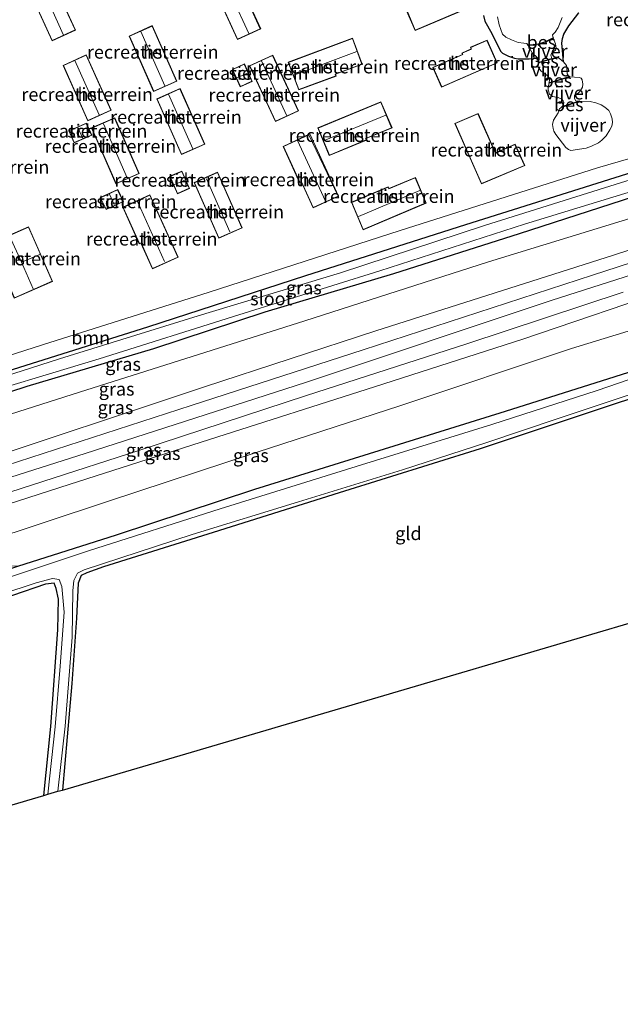
# Model space of a CAD drawing. Units: metres. Extents: x 159998 to 164885, y 471625 to 475001.
# Drawn here: x 160560 to 160673, y 474086 to 474272 of the extents above; entities that cross this region are included whole.
import ezdxf
from ezdxf.enums import TextEntityAlignment as Align

# ---------------------------------------------------------------- set-up
doc = ezdxf.new("R2010")
doc.units = ezdxf.units.M
for name, color, linetype, lineweight in [('B-ME-GR-BOOM-GV-B6', 93, 'Continuous', 18), ('B-ME-GW-KRUINLIJN-L-B1', 93, 'Continuous', 18), ('B-ME-GW-TEENLIJN-L-B1', 93, 'Continuous', 18), ('B-ME-IE-GRASLAND-GV-B6', 93, 'Continuous', 18), ('B-ME-IE-GRONDWERKLIJN-GROND_INGERICHT-GV-B6', 253, 'Continuous', 18), ('B-ME-KG-KADASTRAAL-DAKRAND-L-B1', 13, 'Continuous', 18), ('B-ME-KG-KADASTRAAL-NOKLIJN-L-B1', 13, 'Continuous', 18), ('B-ME-OG-BEBOUWING-GV-B6', 173, 'Continuous', 18), ('B-ME-OG-WATER-GV-B6', 153, 'Continuous', 18), ('B-ME-VH-VERH_SOORT-BITUMEN-GV-B6', 8, 'IE-TERREINAFSCHEIDING-NATUURLIJK-HOUTWAL', 18)]:
    doc.layers.add(name, color=color, linetype=linetype, lineweight=lineweight)
for name, color, linetype in [('B-ME-GW-INSTEEKWATERGANG-L-B1', 10, 'Continuous'), ('B-ME-KG-KADASTRAAL-OPNAMEDTMGRENS-L-B1', 10, 'Continuous'), ('B-ME-OB-BESCHOEIING-GV-B6', 10, 'Continuous')]:
    doc.layers.add(name, color=color, linetype=linetype)
doc.styles.add('NLCS-ISO', font='NLCS-ISO.TTF')
doc.linetypes.add('IE-TERREINAFSCHEIDING-NATUURLIJK-HOUTWAL', pattern='A,7,-1.5,[67,NLCS.SHX,S=0.75,R=45,X=0,Y=0],-1.5,7,-1.5,[70,NLCS.SHX,S=0.75,R=0,X=0,Y=0],-1.5', length=20)

msp = doc.modelspace()

# ---------------------------------------------------------------- linework, layer by layer
at = {"layer": 'B-ME-GR-BOOM-GV-B6'}
msp.add_polyline3d([(160701.533, 474253.857, 1.419), (160702.221, 474251.61, 1.487), (160684.851, 474246.504, 1.437), (160644.126, 474233.695, 1.433), (160613.828, 474224.087, 1.485), (160583.904, 474214.33, 1.502), (160547.968, 474203.06, 1.506), (160524.575, 474195.924, 1.511), (160523.501, 474195.24, 1.506), (160520.292, 474194.221, 1.531), (160518.859, 474194.512, 1.578), (160487.983, 474185.19, 1.539), (160460.135, 474176.386, 1.574), (160458.383, 474175.662, 1.587), (160458.397, 474176.992, 1.735), (160491.312, 474187.838, 1.474), (160524.118, 474198.21, 1.483), (160563.96, 474210.92, 1.487), (160595.525, 474220.919, 1.429), (160631.657, 474232.575, 1.342), (160669.052, 474244.423, 1.089), (160701.533, 474253.857, 1.419)], dxfattribs=at)
at = {"layer": 'B-ME-GW-INSTEEKWATERGANG-L-B1'}
for points in [[(160647.4468, 474273.2353, 1.1494), (160647.7428, 474272.1986, 1.2198), (160649.036, 474269.865, 1.232), (160650.6924, 474266.5042, 1.2112), (160651.0978, 474266.1656, 1.1872), (160652.2052, 474265.5971, 1.1804), (160653.3215, 474265.1927, 1.1619), (160654.0581, 474265.0321, 1.0799), (160656.137, 474265.075, 1.033), (160656.9389, 474265.1509, 0.9081), (160657.644, 474265.343, 0.9123)], [(160662.6419, 474264.5208, 1.3199), (160662.3063, 474268.024, 0.9698), (160662.4437, 474268.8862, 0.9048), (160662.7079, 474269.7184, 0.8237), (160663.645, 474271.299, 0.816), (160665.5264, 474273.7939, 0.8792)], [(160703.436, 474247.637, 1.691), (160680.378, 474240.417, 1.646), (160654.233, 474231.954, 1.534), (160630.439, 474224.356, 1.435), (160606.054, 474217.142, 1.427), (160584.951, 474210.151, 1.494), (160560.996, 474203.073, 1.627), (160538.302, 474195.688, 1.584), (160525.957, 474191.875, 1.606), (160524.843, 474191.869, 1.567), (160523.964, 474192.72, 1.537), (160523.463, 474194.276, 1.515), (160523.501, 474195.24, 1.506), (160524.575, 474195.924, 1.511), (160547.968, 474203.06, 1.506), (160583.904, 474214.33, 1.502), (160613.828, 474224.087, 1.485), (160644.126, 474233.695, 1.433), (160684.851, 474246.504, 1.437), (160702.221, 474251.61, 1.487)], [(160443.708, 474131.335, 0.138), (160456.414, 474136.21, 0.13), (160468.886, 474139.962, 0.13), (160490.183, 474146.49, 0.054), (160510.398, 474152.812, 0.098), (160531.565, 474159.872, 0.051), (160559.285, 474169.053, 0.019), (160577.966, 474174.974, 0.074), (160604.185, 474183.644, 0.078), (160624.859, 474190.044, 0.019), (160651.66, 474198.378, -0.052), (160682.22, 474208.023, 0.031)], [(160684.261, 474203.641, -0.12), (160672.79, 474199.894, -0.349), (160646.814, 474191.226, -0.388), (160620.109, 474182.928, -0.346), (160596.284, 474175.399, -0.254), (160575.517, 474168.911, -0.254), (160572.33, 474167.802, -0.254), (160571.285, 474167.277, -0.254), (160570.723, 474165.844, -0.254), (160570.399, 474159.217, -0.254), (160569.523, 474146.826, -0.254), (160567.716, 474126.686, -0.254)], [(160564.194, 474125.65, 0.003), (160565.499, 474138.695, 0.003), (160566.86, 474156.979, -0.045), (160566.969, 474162.819, -0.041), (160566.517, 474164.82, -0.041), (160566.182, 474165.832, -0.041), (160564.527, 474165.635, -0.041), (160545.703, 474159.19, -0.041), (160519.326, 474150.743, -0.037), (160494.136, 474142.653, -0.037), (160467.149, 474133.933, 0.07), (160445.171, 474127.472, 0.047), (160433.648, 474123.764, 0.118), (160431.535, 474122.286, 0.13), (160430.512, 474120.685, 0.126), (160430.601, 474116.288, 0.09), (160431.203, 474111.986, 0.078), (160430.586, 474103.134, 0.114), (160429.884, 474086.132, 0.121)]]:
    msp.add_polyline3d(points, dxfattribs=at)
at = {"layer": 'B-ME-GW-KRUINLIJN-L-B1'}
for points in [[(160706.079, 474238.994, 2.787), (160672.081, 474227.934, 2.875), (160627.098, 474213.568, 2.839), (160594.653, 474203.014, 2.834), (160549.046, 474187.85, 2.775), (160510.267, 474175.868, 2.799), (160469.638, 474163.735, 2.763), (160460.528, 474161.311, 2.87), (160456.669, 474161.684, 2.799), (160454.759, 474163.231, 2.692), (160453.967, 474165.566, 2.531), (160452.944, 474170.765, 2.246), (160452.2536, 474172.9096, 2.4604), (160451.2016, 474176.8409, 2.2894), (160450.4316, 474180.914, 2.1316), (160449.9301, 474184.595, 1.983), (160449.897, 474185.657, 1.872), (160450.1823, 474186.4568, 1.8047), (160450.6031, 474186.9007, 1.8157), (160450.9718, 474186.9028, 1.7822), (160451.2084, 474186.7558, 1.7647)], [(160707.487, 474234.39, 3.047), (160660.466, 474219.373, 2.919), (160613.733, 474203.839, 3.003), (160572.037, 474190.391, 3.016), (160528.521, 474176.529, 3.029), (160484.959, 474162.821, 2.954), (160478.011, 474161.013, 2.955), (160466.553, 474158.091, 2.879), (160448.63, 474153.366, 2.959), (160412.95, 474145.649, 3.003), (160373.992, 474137.246, 2.998), (160372.154, 474136.843, 2.996)], [(160708.815, 474230.047, 2.813), (160684.275, 474222.004, 2.784), (160654.902, 474212.035, 2.59), (160626.796, 474202.982, 2.585), (160595.606, 474193.041, 2.692), (160569.021, 474184.485, 2.747), (160540.143, 474175.205, 2.532), (160512.091, 474166.312, 2.683), (160485.995, 474158.567, 2.757), (160468.029, 474153.476, 2.688), (160463.942, 474152.107, 2.688), (160462.814, 474150.756, 2.683)]]:
    msp.add_polyline3d(points, dxfattribs=at)
at = {"layer": 'B-ME-GW-TEENLIJN-L-B1'}
for points in [[(160453.811, 474173.734, 1.949), (160454.604, 474171.399, 1.949), (160455.525, 474169.239, 1.914), (160456.776, 474167.63, 1.878), (160459.381, 474166.924, 1.896), (160462.672, 474167.237, 1.902), (160484.369, 474174.035, 1.813), (160527.503, 474188.174, 1.85), (160570.98, 474201.95, 1.813), (160613.627, 474215.498, 1.818), (160648.43, 474226.639, 1.768), (160704.597, 474243.839, 2.1)], [(160494.308, 474156.324, 1.279), (160506.337, 474159.699, 0.847), (160522.393, 474164.18, 0.682), (160552.369, 474173.407, 0.53), (160576.26, 474181.292, 0.65), (160604.609, 474190.608, 0.697), (160631.638, 474199.423, 0.72), (160664.123, 474210.222, 0.76), (160696.521, 474220.173, 0.711), (160710.58, 474224.278, 0.696)]]:
    msp.add_polyline3d(points, dxfattribs=at)
at = {"layer": 'B-ME-IE-GRASLAND-GV-B6'}
for points in [[(160650.108, 474273.0141, 0.6659), (160650.4115, 474271.5123, 0.6565), (160651.0855, 474269.7489, 0.657), (160651.6776, 474269.1885, 0.6411), (160652.7624, 474268.6473, 0.6338), (160654.024, 474268.1718, 0.63), (160655.1078, 474268.0153, 0.6238), (160655.6613, 474267.9809, 0.7721), (160655.8345, 474267.6801, 0.688), (160655.8498, 474267.6306, 0.8575), (160656.6581, 474266.17, 0.8843), (160657.644, 474265.343, 0.9123), (160656.9389, 474265.1509, 0.9081), (160656.137, 474265.075, 1.033), (160654.0581, 474265.0321, 1.0799), (160653.3215, 474265.1927, 1.1619), (160652.2052, 474265.5971, 1.1804), (160651.0978, 474266.1656, 1.1872), (160650.6924, 474266.5042, 1.2112), (160649.036, 474269.865, 1.232), (160647.7428, 474272.1986, 1.2198), (160647.4468, 474273.2353, 1.1494)], [(160665.5264, 474273.7939, 0.8792), (160663.645, 474271.299, 0.816), (160662.7079, 474269.7184, 0.8237), (160662.4437, 474268.8862, 0.9048), (160662.3063, 474268.024, 0.9698), (160662.6419, 474264.5208, 1.3199), (160661.6163, 474265.3459, 1.1848), (160660.8553, 474265.1753, 1.0886), (160660.4503, 474265.0754, 1.2259), (160660.433, 474265.124, 0.895), (160660.2479, 474265.7856, 0.9297), (160660.3744, 474266.101, 0.9218), (160660.6458, 474266.4198, 0.908), (160661.111, 474266.719, 0.8831), (160661.2529, 474267.1255, 0.8659), (160661.134, 474267.8935, 0.9334), (160660.6782, 474268.9888, 0.7893), (160660.6638, 474269.0368, 0.632), (160660.5173, 474269.5949, 0.6246), (160661.0279, 474270.1287, 0.626), (160661.63, 474271.016, 0.6272), (160662.373, 474272.868, 0.635)], [(160680.378, 474240.417, 1.646), (160654.233, 474231.954, 1.534), (160630.439, 474224.356, 1.435), (160606.054, 474217.142, 1.427), (160584.951, 474210.151, 1.494), (160560.996, 474203.073, 1.627), (160538.302, 474195.688, 1.584), (160525.957, 474191.875, 1.606), (160524.843, 474191.869, 1.567), (160523.964, 474192.72, 1.537), (160523.463, 474194.276, 1.515), (160523.501, 474195.24, 1.506), (160524.575, 474195.924, 1.511), (160547.968, 474203.06, 1.506), (160583.904, 474214.33, 1.502), (160613.828, 474224.087, 1.485), (160644.126, 474233.695, 1.433), (160684.851, 474246.504, 1.437)], [(160704.597, 474243.839, 2.1), (160648.43, 474226.639, 1.768), (160613.627, 474215.498, 1.818), (160570.98, 474201.95, 1.813), (160527.503, 474188.174, 1.85), (160484.369, 474174.035, 1.813), (160462.672, 474167.237, 1.902), (160459.381, 474166.924, 1.896), (160456.776, 474167.63, 1.878), (160455.525, 474169.239, 1.914), (160454.604, 474171.399, 1.949), (160453.811, 474173.734, 1.949), (160458.397, 474176.992, 1.735)], [(160527.503, 474188.174, 1.85), (160570.98, 474201.95, 1.813), (160613.627, 474215.498, 1.818), (160648.43, 474226.639, 1.768), (160704.597, 474243.839, 2.1)], [(160673.626, 474241.652, 0.61), (160647.641, 474233.503, 0.61), (160620.38, 474224.563, 0.61), (160593.423, 474216.454, 0.61), (160567.193, 474208.267, 0.61), (160539.21, 474199.313, 0.61), (160525.239, 474194.957, 0.61), (160524.713, 474194.415, 0.61), (160524.857, 474193.808, 0.61), (160525.501, 474193.197, 0.61), (160547.06, 474199.951, 0.61), (160574.694, 474208.303, 0.61), (160601.153, 474216.595, 0.61), (160627.859, 474224.924, 0.61), (160655.222, 474233.784, 0.61), (160681.849, 474241.903, 0.61)], [(160538.302, 474195.688, 1.584), (160560.996, 474203.073, 1.627), (160584.951, 474210.151, 1.494), (160606.054, 474217.142, 1.427), (160630.439, 474224.356, 1.435), (160654.233, 474231.954, 1.534), (160680.378, 474240.417, 1.646)], [(160549.046, 474187.85, 2.775), (160594.653, 474203.014, 2.834), (160627.098, 474213.568, 2.839), (160672.081, 474227.934, 2.875), (160706.079, 474238.994, 2.787)], [(160706.079, 474238.994, 2.787), (160672.081, 474227.934, 2.875), (160627.098, 474213.568, 2.839), (160594.653, 474203.014, 2.834), (160549.046, 474187.85, 2.775)], [(160706.788, 474236.678, 2.99), (160668.087, 474224.131, 2.929), (160624.706, 474210.01, 2.904), (160592.105, 474199.479, 2.933), (160550.025, 474185.845, 2.871)], [(160710.58, 474224.278, 0.696), (160696.521, 474220.173, 0.711), (160664.123, 474210.222, 0.76), (160631.638, 474199.423, 0.72), (160604.609, 474190.608, 0.697), (160576.26, 474181.292, 0.65), (160552.369, 474173.407, 0.53), (160522.393, 474164.18, 0.682), (160506.337, 474159.699, 0.847), (160494.308, 474156.324, 1.279), (160479.645, 474153.936, 1.967), (160462.814, 474150.756, 2.683), (160463.942, 474152.107, 2.688), (160468.029, 474153.476, 2.688), (160485.995, 474158.567, 2.757), (160512.091, 474166.312, 2.683), (160540.143, 474175.205, 2.532), (160569.021, 474184.485, 2.747), (160595.606, 474193.041, 2.692), (160626.796, 474202.982, 2.585), (160654.902, 474212.035, 2.59), (160684.275, 474222.004, 2.784), (160708.815, 474230.047, 2.813), (160710.58, 474224.278, 0.696)], [(160684.275, 474222.004, 2.784), (160654.902, 474212.035, 2.59), (160626.796, 474202.982, 2.585), (160595.606, 474193.041, 2.692), (160569.021, 474184.485, 2.747), (160540.143, 474175.205, 2.532), (160512.091, 474166.312, 2.683), (160485.995, 474158.567, 2.757), (160468.029, 474153.476, 2.688), (160463.942, 474152.107, 2.688), (160462.814, 474150.756, 2.683), (160458.238, 474150.162, 2.787), (160457.692, 474150.801, 2.808), (160457.426, 474151.685, 2.838), (160458.101, 474152.435, 2.859), (160480.01, 474158.672, 2.918), (160515.582, 474169.406, 2.943), (160545.557, 474179.147, 2.914), (160582.381, 474191.012, 2.931), (160613.938, 474201.354, 2.935), (160644.306, 474211.151, 2.881), (160673.909, 474220.875, 3.005)], [(160682.22, 474208.023, 0.031), (160651.66, 474198.378, -0.052), (160624.859, 474190.044, 0.019), (160604.185, 474183.644, 0.078), (160577.966, 474174.974, 0.074), (160559.285, 474169.053, 0.019), (160557.195, 474169.101, 0.084), (160542.331, 474164.946, 0.173), (160518.072, 474157.061, 0.447), (160511.797, 474155.715, 0.714), (160513.426, 474157.048, 0.653), (160512.788, 474159.805, 0.714), (160501.725, 474157.242, 1.057), (160494.308, 474156.324, 1.279), (160506.337, 474159.699, 0.847), (160522.393, 474164.18, 0.682), (160552.369, 474173.407, 0.53), (160576.26, 474181.292, 0.65), (160604.609, 474190.608, 0.697), (160631.638, 474199.423, 0.72), (160664.123, 474210.222, 0.76), (160696.521, 474220.173, 0.711)], [(160443.708, 474131.335, 0.138), (160456.414, 474136.21, 0.13), (160468.886, 474139.962, 0.13), (160490.183, 474146.49, 0.054), (160510.398, 474152.812, 0.098), (160531.565, 474159.872, 0.051), (160559.285, 474169.053, 0.019), (160577.966, 474174.974, 0.074), (160604.185, 474183.644, 0.078), (160624.859, 474190.044, 0.019), (160651.66, 474198.378, -0.052), (160682.22, 474208.023, 0.031), (160683.918, 474208.082, 0.031), (160684.805, 474206.934, 0.031), (160685.212, 474204.981, -0.037)], [(160682.765, 474206.996, -0.809), (160669.008, 474202.311, -0.809), (160649.017, 474195.879, -0.809), (160624.335, 474188.208, -0.809), (160597.6, 474179.888, -0.809), (160572.642, 474171.928, -0.809), (160550.612, 474164.638, -0.809), (160528.782, 474157.68, -0.809), (160510.171, 474151.329, -0.809), (160488.742, 474144.913, -0.809), (160474.799, 474140.319, -0.809), (160459.353, 474135.703, -0.809), (160447.839, 474131.667, -0.809)], [(160684.261, 474203.641, -0.12), (160672.79, 474199.894, -0.349), (160646.814, 474191.226, -0.388), (160620.109, 474182.928, -0.346), (160596.284, 474175.399, -0.254), (160575.517, 474168.911, -0.254), (160572.33, 474167.802, -0.254), (160571.285, 474167.277, -0.254), (160570.723, 474165.844, -0.254), (160570.399, 474159.217, -0.254), (160569.523, 474146.826, -0.254), (160567.716, 474126.686, -0.254), (160566.871, 474126.438, -0.809), (160568.234, 474138.762, -0.809), (160569.575, 474155.595, -0.809), (160569.687, 474164.39, -0.809), (160569.883, 474166.316, -0.809), (160570.559, 474167.697, -0.809), (160571.823, 474168.364, -0.809), (160592.297, 474175.069, -0.809), (160612.423, 474181.21, -0.809), (160632.138, 474187.284, -0.809), (160647.918, 474192.405, -0.809), (160661.804, 474197.042, -0.809), (160680.752, 474203.374, -0.809)], [(160437.504, 474125.91, -0.809), (160453.759, 474131.191, -0.809), (160471.37, 474136.369, -0.809), (160489.054, 474142.101, -0.809), (160505.367, 474147.214, -0.809), (160525.724, 474153.749, -0.809), (160542.621, 474159.263, -0.809), (160562.736, 474165.918, -0.809), (160565.849, 474166.739, -0.809), (160567.122, 474166.519, -0.809), (160567.579, 474165.192, -0.809), (160568.028, 474160.357, -0.809), (160567.282, 474150.137, -0.809), (160566.342, 474138.652, -0.809), (160564.983, 474125.882, -0.809)], [(160564.983, 474125.882, -0.809), (160564.194, 474125.65, 0.003), (160565.499, 474138.695, 0.003), (160566.86, 474156.979, -0.045), (160566.969, 474162.819, -0.041), (160566.517, 474164.82, -0.041), (160566.182, 474165.832, -0.041), (160564.527, 474165.635, -0.041), (160545.703, 474159.19, -0.041), (160519.326, 474150.743, -0.037), (160494.136, 474142.653, -0.037), (160467.149, 474133.933, 0.07), (160445.171, 474127.472, 0.047)]]:
    msp.add_polyline3d(points, dxfattribs=at)
at = {"layer": 'B-ME-IE-GRONDWERKLIJN-GROND_INGERICHT-GV-B6'}
for points in [[(160684.8882, 474299.9431, 1.2785), (160701.533, 474253.857, 1.419), (160669.052, 474244.423, 1.089), (160631.657, 474232.575, 1.342), (160595.525, 474220.919, 1.429), (160563.96, 474210.92, 1.487), (160524.118, 474198.21, 1.483), (160491.312, 474187.838, 1.474), (160458.397, 474176.992, 1.735), (160453.811, 474173.734, 1.949), (160452.9505, 474177.483, 1.6992), (160452.609, 474178.1542, 1.6941), (160452.2398, 474179.1673, 1.7025), (160451.9006, 474180.6099, 1.7335), (160451.4488, 474184.2125, 1.7499), (160451.2084, 474186.7558, 1.7647), (160453.8476, 474188.3269, 1.7371), (160455.8817, 474189.6881, 1.715), (160457.1145, 474184.9455, 1.6269)], [(160570.1866, 474270.5014, 1.3714), (160565.3927, 474280.9726, 1.4019), (160560.9861, 474278.9758, 1.404), (160565.7569, 474268.4929, 1.4143), (160570.1866, 474270.5014, 1.3714)], [(160605.3096, 474270.7391, 1.3349), (160600.4773, 474281.1983, 1.3059), (160596.0776, 474279.1876, 1.3138), (160600.8751, 474268.7174, 1.3518), (160605.3096, 474270.7391, 1.3349)], [(160640.0406, 474278.0038, 1.0114), (160640.1735, 474277.6646, 1.0223), (160638.5314, 474276.9702, 1.0215), (160638.6783, 474276.6131, 1.012), (160632.918, 474274.1567, 0.9536), (160634.5178, 474270.4036, 0.981), (160644.9885, 474274.8683, 0.9677), (160643.1379, 474279.2433, 0.9891), (160640.0406, 474278.0038, 1.0114)], [(160647.4468, 474273.2353, 1.1494), (160647.7428, 474272.1986, 1.2198), (160649.036, 474269.865, 1.232), (160650.6924, 474266.5042, 1.2112), (160651.0978, 474266.1656, 1.1872), (160652.2052, 474265.5971, 1.1804), (160653.3215, 474265.1927, 1.1619), (160654.0581, 474265.0321, 1.0799), (160656.137, 474265.075, 1.033), (160656.9389, 474265.1509, 0.9081), (160657.644, 474265.343, 0.9123), (160657.9572, 474264.8327, 0.9643), (160657.9139, 474264.3754, 1.0186)], [(160657.9139, 474264.3754, 1.0186), (160657.9042, 474264.3312, 1.2752), (160657.8139, 474263.9604, 1.2781), (160657.797, 474263.431, 1.3299), (160658.3703, 474262.7364, 1.3082), (160659.18, 474262.237, 1.2947), (160659.663, 474261.8, 1.2925), (160659.9075, 474261.4514, 1.3106), (160659.965, 474261.0712, 1.374), (160659.9012, 474260.5315, 1.4339), (160659.8767, 474260.4492, 1.6052), (160659.6953, 474259.7467, 1.6038), (160659.7211, 474259.2204, 1.6403), (160659.98, 474258.375, 1.661), (160660.532, 474257.948, 1.6404), (160661.617, 474257.739, 1.62), (160662.328, 474257.401, 1.6227), (160662.5514, 474257.1456, 1.6738), (160662.653, 474256.868, 1.709), (160662.646, 474256.343, 1.7563), (160662.3671, 474256.0144, 1.6657), (160662.1836, 474255.8581, 2.012), (160661.8625, 474255.6147, 2.036), (160661.5917, 474254.8403, 2.0382), (160660.708, 474253.43, 2.0398), (160660.548, 474252.605, 2.042), (160660.6411, 474251.8573, 2.0545), (160660.8077, 474251.3742, 2.0433), (160661.172, 474250.714, 2.054), (160663.062, 474248.295, 2.071), (160663.578, 474247.907, 2.0653), (160664.035, 474247.719, 2.048), (160666.925, 474248.165, 2), (160667.913, 474248.505, 2.0282), (160669.276, 474249.1477, 2.0514), (160669.9069, 474249.6686, 2.0523), (160670.6769, 474250.5121, 2.0679), (160671.421, 474251.644, 2.034), (160671.744, 474252.336, 2.0271), (160671.872, 474253.038, 2.05), (160671.854, 474253.696, 2.0352), (160671.52, 474254.683, 2.04), (160671.202, 474255.299, 2.035), (160670.468, 474255.945, 2.0282), (160669.757, 474256.342, 2.0377), (160668.733, 474256.743, 2.05), (160667.692, 474256.995, 2.0564), (160665.6856, 474257.0763, 2.0231), (160665.4981, 474257.0681, 1.653), (160664.9557, 474257.1343, 1.6691), (160664.7101, 474257.586, 1.6396), (160664.689, 474258.113, 1.66), (160664.887, 474258.3671, 1.6709), (160665.371, 474258.571, 1.6407), (160665.7331, 474258.8615, 1.614), (160666.205, 474259.702, 1.6163), (160666.2748, 474260.2713, 1.621), (160666.179, 474261.071, 1.6311), (160665.9482, 474261.3794, 1.685), (160665.576, 474261.54, 1.6722), (160663.8511, 474261.6492, 1.591), (160663.7291, 474261.6896, 1.3646), (160663.5063, 474261.9165, 1.5086), (160663.3393, 474262.2296, 1.4028), (160663.2613, 474263.4643, 1.3155), (160663.1588, 474263.796, 1.2937), (160662.6419, 474264.5208, 1.3199), (160662.3063, 474268.024, 0.9698), (160662.4437, 474268.8862, 0.9048), (160662.7079, 474269.7184, 0.8237), (160663.645, 474271.299, 0.816), (160665.5264, 474273.7939, 0.8792)], [(160584.7269, 474271.3423, 1.2708), (160580.3365, 474269.3678, 1.2721), (160584.9801, 474258.8671, 1.3021), (160589.3641, 474260.8398, 1.2749), (160584.7269, 474271.3423, 1.2708)], [(160610.4848, 474264.4076, 1.1763), (160612.4936, 474259.1844, 1.1632), (160619.546, 474261.8036, 1.1752), (160619.4402, 474262.1308, 1.158), (160624.5147, 474264.0282, 1.1367), (160622.6665, 474268.9815, 1.1035), (160610.4848, 474264.4076, 1.1763)], [(160640.5152, 474260.1371, 1.0698), (160650.0389, 474264.2779, 1.203), (160648.1444, 474268.5826, 1.2875), (160644.9896, 474267.2427, 1.3164), (160645.112, 474266.936, 1.319), (160643.3485, 474266.1634, 1.2817), (160643.4774, 474265.9045, 1.267), (160639.1061, 474263.9735, 1.2821), (160637.882, 474263.4327, 1.0951), (160639.5424, 474259.7123, 0.981), (160640.5152, 474260.1371, 1.0698)], [(160572.524, 474253.3311, 1.4132), (160576.9446, 474255.336, 1.3879), (160572.227, 474265.8302, 1.388), (160567.8484, 474263.8308, 1.3746), (160572.524, 474253.3311, 1.4132)], [(160608.0465, 474253.1845, 1.3105), (160612.425, 474255.2017, 1.3166), (160607.5509, 474265.7882, 1.308), (160603.174, 474263.7574, 1.3276), (160608.0465, 474253.1845, 1.3105)], [(160602.1914, 474264.0905, 1.3817), (160599.9245, 474263.05, 1.2747), (160601.4035, 474259.7351, 1.2664), (160603.6852, 474260.7824, 1.3672), (160602.1914, 474264.0905, 1.3817)], [(160585.5878, 474257.4773, 1.3154), (160590.2751, 474246.955, 1.3078), (160594.6816, 474248.9085, 1.2383), (160589.9938, 474259.445, 1.308), (160585.5878, 474257.4773, 1.3154)], [(160618.2707, 474246.788, 1.3317), (160625.2826, 474249.6926, 1.354), (160625.1775, 474249.9887, 1.3368), (160630.1443, 474251.9782, 1.3457), (160628.0441, 474256.9056, 1.27), (160616.1175, 474251.9957, 1.324), (160618.2707, 474246.788, 1.3317)], [(160573.2154, 474251.9744, 1.4183), (160577.8534, 474241.4098, 1.4179), (160582.2607, 474243.3561, 1.4647), (160577.6206, 474253.911, 1.3847), (160573.2154, 474251.9744, 1.4183)], [(160655.2758, 474244.8519, 1.6928), (160653.4496, 474248.8935, 1.6686), (160649.7668, 474247.2449, 1.6824), (160646.4488, 474254.743, 1.6433), (160642.0524, 474252.8255, 1.256), (160647.0837, 474241.3762, 1.3449), (160655.2758, 474244.8519, 1.6928)], [(160572.2682, 474252.8945, 1.4334), (160568.9607, 474251.4591, 1.4068), (160569.942, 474249.1569, 1.3892), (160573.2687, 474250.6061, 1.4229), (160572.2682, 474252.8945, 1.4334)], [(160615.2113, 474236.8525, 1.3414), (160620.0292, 474239.0669, 1.2683), (160614.6013, 474250.8434, 1.2796), (160609.5169, 474248.4739, 1.2616), (160612.6506, 474241.6478, 1.3744), (160612.9846, 474241.7497, 1.3685), (160615.2113, 474236.8525, 1.3414)], [(160590.3672, 474243.8348, 1.3038), (160588.0469, 474242.8432, 1.3362), (160589.5192, 474239.5334, 1.2772), (160591.8159, 474240.5477, 1.2489), (160590.3672, 474243.8348, 1.3038)], [(160597.3252, 474231.1002, 1.3102), (160601.7654, 474233.0773, 1.2877), (160597.0913, 474243.638, 1.2526), (160592.6605, 474241.6439, 1.2923), (160597.3252, 474231.1002, 1.3102)], [(160629.4117, 474240.8635, 1.348), (160622.4646, 474237.9085, 1.3318), (160624.6589, 474232.7253, 1.3575), (160636.6294, 474237.7728, 1.3489), (160634.5814, 474242.633, 1.3404), (160629.5546, 474240.5408, 1.3254), (160629.4117, 474240.8635, 1.348)], [(160575.9765, 474236.5234, 1.3894), (160579.2755, 474238.0574, 1.3534), (160578.188, 474240.3334, 1.3256), (160574.894, 474238.8017, 1.3643), (160575.9765, 474236.5234, 1.3894)], [(160589.6384, 474227.5166, 1.3103), (160584.2721, 474239.3072, 1.323), (160579.1895, 474236.9664, 1.4068), (160582.2868, 474230.0506, 1.4588), (160582.5951, 474230.1728, 1.4444), (160584.753, 474225.3285, 1.3838), (160589.6384, 474227.5166, 1.3103)], [(160554.0468, 474230.1033, 1.494), (160558.6002, 474219.772, 1.5043), (160565.8395, 474222.9523, 1.5191), (160561.3225, 474233.2733, 1.4855), (160554.0468, 474230.1033, 1.494)], [(160684.932, 474161.175, -0.273), (160633.537, 474146.053, -0.265), (160567.716, 474126.686, -0.254), (160569.523, 474146.826, -0.254), (160570.399, 474159.217, -0.254), (160570.723, 474165.844, -0.254), (160571.285, 474167.277, -0.254), (160572.33, 474167.802, -0.254), (160575.517, 474168.911, -0.254), (160596.284, 474175.399, -0.254), (160620.109, 474182.928, -0.346), (160646.814, 474191.226, -0.388), (160672.79, 474199.894, -0.349), (160684.261, 474203.641, -0.12), (160685.212, 474204.981, -0.037), (160690.687, 474205.952, -0.061), (160691.1, 474203.88, -0.137), (160689.308, 474190.733, -0.251), (160687.415, 474175.118, -0.279), (160684.932, 474161.175, -0.273)], [(160564.194, 474125.65, 0.003), (160499.9, 474106.733, 0.059), (160429.884, 474086.132, 0.121), (160430.586, 474103.134, 0.114), (160431.203, 474111.986, 0.078), (160430.601, 474116.288, 0.09), (160430.512, 474120.685, 0.126), (160431.535, 474122.286, 0.13), (160433.648, 474123.764, 0.118), (160445.171, 474127.472, 0.047), (160467.149, 474133.933, 0.07), (160494.136, 474142.653, -0.037), (160519.326, 474150.743, -0.037), (160545.703, 474159.19, -0.041), (160564.527, 474165.635, -0.041), (160566.182, 474165.832, -0.041), (160566.517, 474164.82, -0.041), (160566.969, 474162.819, -0.041), (160566.86, 474156.979, -0.045), (160565.499, 474138.695, 0.003), (160564.194, 474125.65, 0.003)]]:
    msp.add_polyline3d(points, dxfattribs=at)
at = {"layer": 'B-ME-KG-KADASTRAAL-DAKRAND-L-B1'}
for points in [[(160561.0524, 474278.951, 3.8826), (160565.7817, 474268.559, 3.8826), (160570.1202, 474270.5262, 3.8826), (160565.368, 474280.9065, 3.8826), (160563.2159, 474279.9309, 4.6437), (160561.0524, 474278.951, 3.8826)], [(160596.1439, 474279.163, 3.8321), (160600.8998, 474268.7836, 3.8723), (160605.1977, 474270.7431, 3.7985), (160600.4528, 474281.1321, 3.843), (160596.1439, 474279.163, 3.8321)], [(160632.9837, 474274.1299, 4.1522), (160638.7433, 474276.5865, 4.1522), (160638.5965, 474276.9435, 4.1522), (160640.2378, 474277.6376, 4.1522), (160640.1052, 474277.9758, 4.1522), (160643.1109, 474279.1787, 4.1522), (160644.9229, 474274.895, 4.1522), (160634.544, 474270.4696, 4.1522), (160632.9837, 474274.1299, 4.1522)], [(160580.4023, 474269.3426, 3.8125), (160585.0055, 474258.9334, 3.8125), (160589.2983, 474260.865, 3.8499), (160584.7015, 474271.2761, 3.8351), (160580.4023, 474269.3426, 3.8125)], [(160619.4837, 474261.8338, 3.5841), (160619.3779, 474262.1609, 3.5841), (160624.4504, 474264.0575, 3.5841), (160622.6371, 474268.9171, 3.6243), (160610.5496, 474264.3785, 3.6502), (160612.5015, 474259.2799, 3.5284), (160619.4837, 474261.8338, 3.5841)], [(160637.9481, 474263.4073, 4.5919), (160643.5455, 474265.8799, 4.5471), (160643.4407, 474266.0905, 4.5416), (160643.4167, 474266.1387, 4.8045), (160645.1764, 474266.9096, 4.7884), (160645.1615, 474266.9469, 4.6452), (160645.0542, 474267.2158, 4.6474), (160648.1185, 474268.5173, 4.5919), (160649.9729, 474264.3038, 4.5919), (160639.5678, 474259.778, 4.5919), (160637.9481, 474263.4073, 4.5919)], [(160567.9142, 474263.8059, 3.8515), (160572.5491, 474253.3974, 3.8515), (160576.8786, 474255.3609, 3.894), (160572.202, 474265.7638, 3.8796), (160567.9142, 474263.8059, 3.8515)], [(160603.2403, 474263.733, 3.8522), (160608.071, 474253.2508, 3.8728), (160612.3587, 474255.2262, 3.7984), (160607.5265, 474265.7218, 3.8636), (160603.2403, 474263.733, 3.8522)], [(160599.9903, 474263.0252, 3.3729), (160600.1421, 474262.6852, 3.4775), (160601.4285, 474259.8016, 3.4098), (160603.6192, 474260.8071, 3.3931), (160602.1666, 474264.0241, 3.3931), (160599.9903, 474263.0252, 3.3729)], [(160585.6538, 474257.452, 3.8496), (160590.3005, 474247.0209, 3.8496), (160594.6155, 474248.9339, 3.8496), (160589.9685, 474259.3789, 3.8496), (160585.6538, 474257.452, 3.8496)], [(160618.2977, 474246.8534, 3.6448), (160625.2196, 474249.7206, 3.6296), (160625.1146, 474250.0165, 3.7214), (160630.0771, 474252.0061, 3.6958), (160628.0167, 474256.8402, 3.7172), (160616.1829, 474251.9686, 3.7243), (160618.2977, 474246.8534, 3.6448)], [(160573.2812, 474251.9488, 3.8876), (160577.8791, 474241.4758, 3.8876), (160582.1949, 474243.3817, 3.8876), (160577.5949, 474253.8451, 3.8876), (160573.2812, 474251.9488, 3.8876)], [(160646.4232, 474254.6772, 4.9836), (160642.1183, 474252.7997, 4.9836), (160645.4602, 474245.1949, 5.0114), (160645.4647, 474245.1847, 4.3384), (160647.1096, 474241.4415, 4.35), (160655.2092, 474244.878, 4.3616), (160653.4245, 474248.8275, 4.3721), (160649.801, 474247.2022, 4.2975), (160649.7414, 474247.1787, 5.0082), (160646.4232, 474254.6772, 4.9836)], [(160569.9683, 474249.2229, 3.4842), (160569.0262, 474251.433, 3.4842), (160572.2423, 474252.8288, 3.4842), (160573.2029, 474250.6319, 3.4842), (160569.9683, 474249.2229, 3.4842)], [(160612.6778, 474241.7084, 3.7196), (160613.0119, 474241.8103, 3.7211), (160615.236, 474236.9189, 3.7261), (160619.9628, 474239.0915, 3.7898), (160614.3683, 474250.6796, 3.811), (160609.5831, 474248.4496, 3.7196), (160612.6778, 474241.7084, 3.7196)], [(160588.1132, 474242.8172, 3.3825), (160589.5446, 474239.5993, 3.3825), (160591.75, 474240.5732, 3.3825), (160590.3414, 474243.7694, 3.3825), (160588.1132, 474242.8172, 3.3825)], [(160592.7263, 474241.6187, 3.78), (160597.3507, 474231.1663, 3.8208), (160601.6995, 474233.1026, 3.8232), (160597.0659, 474243.5718, 3.8187), (160592.7263, 474241.6187, 3.78)], [(160629.5287, 474240.4759, 3.7134), (160629.386, 474240.7982, 3.6707), (160622.5301, 474237.882, 3.6727), (160624.6854, 474232.7907, 3.819), (160636.5639, 474237.7995, 3.7967), (160634.5547, 474242.5677, 3.7246), (160629.5287, 474240.4759, 3.7134)], [(160576.0004, 474236.5897, 3.3151), (160577.6053, 474237.3365, 4.2411), (160579.2086, 474238.0814, 3.3317), (160578.1642, 474240.2672, 3.3339), (160574.9608, 474238.7776, 3.3173), (160576.0004, 474236.5897, 3.3151)], [(160579.2554, 474236.9417, 3.8187), (160582.3129, 474230.1147, 3.8259), (160582.6213, 474230.237, 3.8787), (160584.7783, 474225.3946, 3.8602), (160589.572, 474227.5417, 3.8889), (160584.2474, 474239.2408, 3.8758), (160579.5522, 474237.0784, 3.8839), (160579.2554, 474236.9417, 3.8187)], [(160554.1128, 474230.0775, 3.7806), (160558.6258, 474219.8379, 3.7806), (160565.7737, 474222.978, 3.7806), (160562.5402, 474230.3664, 3.8918), (160561.2967, 474233.2075, 3.7806), (160554.1128, 474230.0775, 3.7806)]]:
    msp.add_polyline3d(points, dxfattribs=at)
at = {"layer": 'B-ME-KG-KADASTRAAL-NOKLIJN-L-B1'}
for p, q in [((160567.9475, 474269.5417, 4.632), (160563.2159, 474279.9309, 4.6437)), ((160598.3747, 474279.9653, 4.5442), (160603.0178, 474269.8729, 4.5435)), ((160587.1328, 474259.9511, 4.5646), (160582.5429, 474270.2361, 4.5562)), ((160611.5489, 474261.9818, 4.4353), (160623.463, 474266.4313, 4.4106)), ((160574.6988, 474254.4641, 4.6432), (160570.1017, 474264.7172, 4.6347)), ((160605.4009, 474264.6781, 4.5841), (160610.1954, 474254.3078, 4.546)), ((160600.7295, 474261.438, 4.172), (160602.8695, 474262.3891, 4.1801)), ((160592.4079, 474248.0226, 4.5679), (160587.8385, 474258.3878, 4.5572)), ((160617.314, 474249.5829, 4.5876), (160628.9741, 474254.4182, 4.5907)), ((160570.6601, 474252.0384, 4.2668), (160571.5695, 474249.9698, 4.2287)), ((160579.9863, 474242.538, 4.6575), (160575.4845, 474252.7733, 4.6476)), ((160612.2449, 474249.6235, 4.5892), (160617.5711, 474238.1299, 4.545)), ((160591.0083, 474242.1824, 4.1666), (160588.8525, 474241.2154, 4.1613)), ((160599.4457, 474232.3394, 4.5654), (160594.9815, 474242.3457, 4.5583)), ((160577.5294, 474237.4933, 4.2397), (160576.6158, 474239.4421, 4.2197)), ((160635.4341, 474240.131, 4.5665), (160623.7929, 474235.2289, 4.6037)), ((160581.9145, 474238.0889, 4.716), (160587.0705, 474226.6789, 4.6491)), ((160563.4327, 474228.0526, 5.0465), (160559.9419, 474226.5576, 5.0615))]:
    msp.add_line(p, q, dxfattribs=at)
msp.add_polyline3d([(160562.1855, 474221.5231, 5.0622), (160559.9419, 474226.5576, 5.0615), (160557.7204, 474231.5582, 5.0576)], dxfattribs=at)
at = {"layer": 'B-ME-KG-KADASTRAAL-OPNAMEDTMGRENS-L-B1'}
msp.add_polyline3d([(160429.884, 474086.132, 0.121), (160499.9, 474106.733, 0.059), (160564.194, 474125.65, 0.003), (160564.983, 474125.882, -0.809), (160566.871, 474126.438, -0.809), (160567.716, 474126.686, -0.254), (160633.537, 474146.053, -0.265), (160684.932, 474161.175, -0.273), (160685.927, 474161.467, -0.809), (160688.094, 474162.105, -0.809), (160688.708, 474162.286, -0.286), (160726.169, 474173.308, -0.135)], dxfattribs=at)
at = {"layer": 'B-ME-OB-BESCHOEIING-GV-B6'}
for points in [[(160660.6638, 474269.0368, 0.632), (160660.6782, 474268.9888, 0.7893), (160659.4408, 474268.3164, 0.8354), (160658.2237, 474267.9016, 0.847), (160656.8774, 474267.6423, 0.8567), (160655.8498, 474267.6306, 0.8575), (160655.8345, 474267.6801, 0.688), (160656.8601, 474267.7033, 0.6994), (160658.2065, 474267.9625, 0.6698), (160659.4235, 474268.3774, 0.6671), (160660.6638, 474269.0368, 0.632)], [(160657.9139, 474264.3754, 1.0186), (160660.433, 474265.124, 0.895), (160660.4503, 474265.0754, 1.2259), (160657.9042, 474264.3312, 1.2752), (160657.9139, 474264.3754, 1.0186)], [(160659.8767, 474260.4492, 1.6052), (160659.9012, 474260.5315, 1.4339), (160663.7291, 474261.6896, 1.3646), (160663.8511, 474261.6492, 1.591), (160659.8767, 474260.4492, 1.6052)], [(160662.3671, 474256.0144, 1.6657), (160665.4981, 474257.0681, 1.653), (160665.6856, 474257.0763, 2.0231), (160662.1836, 474255.8581, 2.012), (160662.3671, 474256.0144, 1.6657)]]:
    msp.add_polyline3d(points, dxfattribs=at)
at = {"layer": 'B-ME-OG-BEBOUWING-GV-B6'}
for points in [[(160570.1866, 474270.5014, 1.3714), (160565.7569, 474268.4929, 1.4143), (160560.9861, 474278.9758, 1.404), (160565.3927, 474280.9726, 1.4019), (160570.1866, 474270.5014, 1.3714)], [(160605.3096, 474270.7391, 1.3349), (160600.8751, 474268.7174, 1.3518), (160596.0776, 474279.1876, 1.3138), (160600.4773, 474281.1983, 1.3059), (160605.3096, 474270.7391, 1.3349)], [(160640.0406, 474278.0038, 1.0114), (160643.1379, 474279.2433, 0.9891), (160644.9885, 474274.8683, 0.9677), (160634.5178, 474270.4036, 0.981), (160632.918, 474274.1567, 0.9536), (160638.6783, 474276.6131, 1.012), (160638.5314, 474276.9702, 1.0215), (160640.1735, 474277.6646, 1.0223), (160640.0406, 474278.0038, 1.0114)], [(160584.7269, 474271.3423, 1.2708), (160589.3641, 474260.8398, 1.2749), (160584.9801, 474258.8671, 1.3021), (160580.3365, 474269.3678, 1.2721), (160584.7269, 474271.3423, 1.2708)], [(160610.4848, 474264.4076, 1.1763), (160622.6665, 474268.9815, 1.1035), (160624.5147, 474264.0282, 1.1367), (160619.4402, 474262.1308, 1.158), (160619.546, 474261.8036, 1.1752), (160612.4936, 474259.1844, 1.1632), (160610.4848, 474264.4076, 1.1763)], [(160640.5152, 474260.1371, 1.0698), (160639.5424, 474259.7123, 0.981), (160637.882, 474263.4327, 1.0951), (160639.1061, 474263.9735, 1.2821), (160643.4774, 474265.9045, 1.267), (160643.3485, 474266.1634, 1.2817), (160645.112, 474266.936, 1.319), (160644.9896, 474267.2427, 1.3164), (160648.1444, 474268.5826, 1.2875), (160650.0389, 474264.2779, 1.203), (160640.5152, 474260.1371, 1.0698)], [(160572.524, 474253.3311, 1.4132), (160567.8484, 474263.8308, 1.3746), (160572.227, 474265.8302, 1.388), (160576.9446, 474255.336, 1.3879), (160572.524, 474253.3311, 1.4132)], [(160608.0465, 474253.1845, 1.3105), (160603.174, 474263.7574, 1.3276), (160607.5509, 474265.7882, 1.308), (160612.425, 474255.2017, 1.3166), (160608.0465, 474253.1845, 1.3105)], [(160602.1914, 474264.0905, 1.3817), (160603.6852, 474260.7824, 1.3672), (160601.4035, 474259.7351, 1.2664), (160599.9245, 474263.05, 1.2747), (160602.1914, 474264.0905, 1.3817)], [(160585.5878, 474257.4773, 1.3154), (160589.9938, 474259.445, 1.308), (160594.6816, 474248.9085, 1.2383), (160590.2751, 474246.955, 1.3078), (160585.5878, 474257.4773, 1.3154)], [(160618.2707, 474246.788, 1.3317), (160616.1175, 474251.9957, 1.324), (160628.0441, 474256.9056, 1.27), (160630.1443, 474251.9782, 1.3457), (160625.1775, 474249.9887, 1.3368), (160625.2826, 474249.6926, 1.354), (160618.2707, 474246.788, 1.3317)], [(160573.2154, 474251.9744, 1.4183), (160577.6206, 474253.911, 1.3847), (160582.2607, 474243.3561, 1.4647), (160577.8534, 474241.4098, 1.4179), (160573.2154, 474251.9744, 1.4183)], [(160655.2758, 474244.8519, 1.6928), (160647.0837, 474241.3762, 1.3449), (160642.0524, 474252.8255, 1.256), (160646.4488, 474254.743, 1.6433), (160649.7668, 474247.2449, 1.6824), (160653.4496, 474248.8935, 1.6686), (160655.2758, 474244.8519, 1.6928)], [(160572.2682, 474252.8945, 1.4334), (160573.2687, 474250.6061, 1.4229), (160569.942, 474249.1569, 1.3892), (160568.9607, 474251.4591, 1.4068), (160572.2682, 474252.8945, 1.4334)], [(160615.2113, 474236.8525, 1.3414), (160612.9846, 474241.7497, 1.3685), (160612.6506, 474241.6478, 1.3744), (160609.5169, 474248.4739, 1.2616), (160614.6013, 474250.8434, 1.2796), (160620.0292, 474239.0669, 1.2683), (160615.2113, 474236.8525, 1.3414)], [(160590.3672, 474243.8348, 1.3038), (160591.8159, 474240.5477, 1.2489), (160589.5192, 474239.5334, 1.2772), (160588.0469, 474242.8432, 1.3362), (160590.3672, 474243.8348, 1.3038)], [(160597.3252, 474231.1002, 1.3102), (160592.6605, 474241.6439, 1.2923), (160597.0913, 474243.638, 1.2526), (160601.7654, 474233.0773, 1.2877), (160597.3252, 474231.1002, 1.3102)], [(160629.4117, 474240.8635, 1.348), (160629.5546, 474240.5408, 1.3254), (160634.5814, 474242.633, 1.3404), (160636.6294, 474237.7728, 1.3489), (160624.6589, 474232.7253, 1.3575), (160622.4646, 474237.9085, 1.3318), (160629.4117, 474240.8635, 1.348)], [(160575.9765, 474236.5234, 1.3894), (160574.894, 474238.8017, 1.3643), (160578.188, 474240.3334, 1.3256), (160579.2755, 474238.0574, 1.3534), (160575.9765, 474236.5234, 1.3894)], [(160589.6384, 474227.5166, 1.3103), (160584.753, 474225.3285, 1.3838), (160582.5951, 474230.1728, 1.4444), (160582.2868, 474230.0506, 1.4588), (160579.1895, 474236.9664, 1.4068), (160584.2721, 474239.3072, 1.323), (160589.6384, 474227.5166, 1.3103)], [(160554.0468, 474230.1033, 1.494), (160561.3225, 474233.2733, 1.4855), (160565.8395, 474222.9523, 1.5191), (160558.6002, 474219.772, 1.5043), (160554.0468, 474230.1033, 1.494)]]:
    msp.add_polyline3d(points, dxfattribs=at)
at = {"layer": 'B-ME-OG-WATER-GV-B6'}
for points in [[(160662.373, 474272.868, 0.635), (160661.63, 474271.016, 0.6272), (160661.0279, 474270.1287, 0.626), (160660.5173, 474269.5949, 0.6246), (160660.6638, 474269.0368, 0.632), (160659.4235, 474268.3774, 0.6671), (160658.2065, 474267.9625, 0.6698), (160656.8601, 474267.7033, 0.6994), (160655.8345, 474267.6801, 0.688), (160655.6613, 474267.9809, 0.7721), (160655.1078, 474268.0153, 0.6238), (160654.024, 474268.1718, 0.63), (160652.7624, 474268.6473, 0.6338), (160651.6776, 474269.1885, 0.6411), (160651.0855, 474269.7489, 0.657), (160650.4115, 474271.5123, 0.6565), (160650.108, 474273.0141, 0.6659)], [(160657.9139, 474264.3754, 1.0186), (160657.9572, 474264.8327, 0.9643), (160657.644, 474265.343, 0.9123), (160656.6581, 474266.17, 0.8843), (160655.8498, 474267.6306, 0.8575), (160656.8774, 474267.6423, 0.8567), (160658.2237, 474267.9016, 0.847), (160659.4408, 474268.3164, 0.8354), (160660.6782, 474268.9888, 0.7893), (160661.134, 474267.8935, 0.9334), (160661.2529, 474267.1255, 0.8659), (160661.111, 474266.719, 0.8831), (160660.6458, 474266.4198, 0.908), (160660.3744, 474266.101, 0.9218), (160660.2479, 474265.7856, 0.9297), (160660.433, 474265.124, 0.895), (160657.9139, 474264.3754, 1.0186)], [(160663.3393, 474262.2296, 1.4028), (160663.5063, 474261.9165, 1.5086), (160663.7291, 474261.6896, 1.3646), (160659.9012, 474260.5315, 1.4339), (160659.965, 474261.0712, 1.374), (160659.9075, 474261.4514, 1.3106), (160659.663, 474261.8, 1.2925), (160659.18, 474262.237, 1.2947), (160658.3703, 474262.7364, 1.3082), (160657.797, 474263.431, 1.3299), (160657.8139, 474263.9604, 1.2781), (160657.9042, 474264.3312, 1.2752), (160660.4503, 474265.0754, 1.2259), (160660.8553, 474265.1753, 1.0886), (160661.6163, 474265.3459, 1.1848), (160662.6419, 474264.5208, 1.3199), (160663.1588, 474263.796, 1.2937), (160663.2613, 474263.4643, 1.3155), (160663.3393, 474262.2296, 1.4028)], [(160662.5514, 474257.1456, 1.6738), (160662.328, 474257.401, 1.6227), (160661.617, 474257.739, 1.62), (160660.532, 474257.948, 1.6404), (160659.98, 474258.375, 1.661), (160659.7211, 474259.2204, 1.6403), (160659.6953, 474259.7467, 1.6038), (160659.8767, 474260.4492, 1.6052), (160663.8511, 474261.6492, 1.591), (160665.576, 474261.54, 1.6722), (160665.9482, 474261.3794, 1.685), (160666.179, 474261.071, 1.6311), (160666.2748, 474260.2713, 1.621), (160666.205, 474259.702, 1.6163), (160665.7331, 474258.8615, 1.614), (160665.371, 474258.571, 1.6407), (160664.887, 474258.3671, 1.6709), (160664.689, 474258.113, 1.66), (160664.7101, 474257.586, 1.6396), (160664.9557, 474257.1343, 1.6691), (160665.4981, 474257.0681, 1.653), (160662.3671, 474256.0144, 1.6657), (160662.646, 474256.343, 1.7563), (160662.653, 474256.868, 1.709), (160662.5514, 474257.1456, 1.6738)], [(160661.172, 474250.714, 2.054), (160660.8077, 474251.3742, 2.0433), (160660.6411, 474251.8573, 2.0545), (160660.548, 474252.605, 2.042), (160660.708, 474253.43, 2.0398), (160661.5917, 474254.8403, 2.0382), (160661.8625, 474255.6147, 2.036), (160662.1836, 474255.8581, 2.012), (160665.6856, 474257.0763, 2.0231), (160667.692, 474256.995, 2.0564), (160668.733, 474256.743, 2.05), (160669.757, 474256.342, 2.0377), (160670.468, 474255.945, 2.0282), (160671.202, 474255.299, 2.035), (160671.52, 474254.683, 2.04), (160671.854, 474253.696, 2.0352), (160671.872, 474253.038, 2.05), (160671.744, 474252.336, 2.0271), (160671.421, 474251.644, 2.034), (160670.6769, 474250.5121, 2.0679), (160669.9069, 474249.6686, 2.0523), (160669.276, 474249.1477, 2.0514), (160667.913, 474248.505, 2.0282), (160666.925, 474248.165, 2), (160664.035, 474247.719, 2.048), (160663.578, 474247.907, 2.0653), (160663.062, 474248.295, 2.071), (160661.172, 474250.714, 2.054)], [(160703.081, 474248.798, 0.61), (160681.849, 474241.903, 0.61), (160655.222, 474233.784, 0.61), (160627.859, 474224.924, 0.61), (160601.153, 474216.595, 0.61), (160574.694, 474208.303, 0.61), (160547.06, 474199.951, 0.61), (160525.501, 474193.197, 0.61), (160524.857, 474193.808, 0.61), (160524.713, 474194.415, 0.61), (160525.239, 474194.957, 0.61), (160539.21, 474199.313, 0.61), (160567.193, 474208.267, 0.61), (160593.423, 474216.454, 0.61), (160620.38, 474224.563, 0.61), (160647.641, 474233.503, 0.61), (160673.626, 474241.652, 0.61), (160702.556, 474250.512, 0.61), (160703.081, 474248.798, 0.61)], [(160447.839, 474131.667, -0.809), (160459.353, 474135.703, -0.809), (160474.799, 474140.319, -0.809), (160488.742, 474144.913, -0.809), (160510.171, 474151.329, -0.809), (160528.782, 474157.68, -0.809), (160550.612, 474164.638, -0.809), (160572.642, 474171.928, -0.809), (160597.6, 474179.888, -0.809), (160624.335, 474188.208, -0.809), (160649.017, 474195.879, -0.809), (160669.008, 474202.311, -0.809), (160682.765, 474206.996, -0.809)], [(160680.752, 474203.374, -0.809), (160661.804, 474197.042, -0.809), (160647.918, 474192.405, -0.809), (160632.138, 474187.284, -0.809), (160612.423, 474181.21, -0.809), (160592.297, 474175.069, -0.809), (160571.823, 474168.364, -0.809), (160570.559, 474167.697, -0.809), (160569.883, 474166.316, -0.809), (160569.687, 474164.39, -0.809), (160569.575, 474155.595, -0.809), (160568.234, 474138.762, -0.809), (160566.871, 474126.438, -0.809)], [(160566.871, 474126.438, -0.809), (160564.983, 474125.882, -0.809), (160566.342, 474138.652, -0.809), (160567.282, 474150.137, -0.809), (160568.028, 474160.357, -0.809), (160567.579, 474165.192, -0.809), (160567.122, 474166.519, -0.809), (160565.849, 474166.739, -0.809), (160562.736, 474165.918, -0.809), (160542.621, 474159.263, -0.809), (160525.724, 474153.749, -0.809), (160505.367, 474147.214, -0.809), (160489.054, 474142.101, -0.809), (160471.37, 474136.369, -0.809), (160453.759, 474131.191, -0.809), (160437.504, 474125.91, -0.809)]]:
    msp.add_polyline3d(points, dxfattribs=at)
at = {"layer": 'B-ME-VH-VERH_SOORT-BITUMEN-GV-B6'}
for points in [[(160550.025, 474185.845, 2.871), (160592.105, 474199.479, 2.933), (160624.706, 474210.01, 2.904), (160668.087, 474224.131, 2.929), (160706.788, 474236.678, 2.99)], [(160673.909, 474220.875, 3.005), (160644.306, 474211.151, 2.881), (160613.938, 474201.354, 2.935), (160582.381, 474191.012, 2.931), (160545.557, 474179.147, 2.914), (160515.582, 474169.406, 2.943), (160480.01, 474158.672, 2.918), (160458.101, 474152.435, 2.859), (160457.426, 474151.685, 2.838), (160457.692, 474150.801, 2.808), (160458.238, 474150.162, 2.787), (160448.706, 474146.908, 2.867), (160443.16, 474147.715, 2.952)]]:
    msp.add_polyline3d(points, dxfattribs=at)

# ---------------------------------------------------------------- texts
at = {"layer": 'B-ME-GR-BOOM-GV-B6', "ltscale": 0.2, "style": 'NLCS-ISO'}
msp.add_text('bmn', height=2.5, dxfattribs=at).set_placement((160573.07786, 474212.27327), align=Align.MIDDLE_CENTER)
at = {"layer": 'B-ME-IE-GRASLAND-GV-B6', "ltscale": 0.2, "style": 'NLCS-ISO'}
for p in [(160613.4495, 474221.7395), (160579.204, 474207.2805), (160577.988, 474202.575), (160577.76675, 474199.0895), (160583.1205, 474191.0295), (160586.697, 474190.4015), (160603.4155, 474189.9965)]:
    msp.add_text('gras', height=2.5, dxfattribs=at).set_placement(p, align=Align.MIDDLE_CENTER)
at = {"layer": 'B-ME-IE-GRONDWERKLIJN-GROND_INGERICHT-GV-B6', "ltscale": 0.2, "style": 'NLCS-ISO'}
for s, p in [('recreatieterrein', (160683.14758, 474272.47979)), ('recreatieterrein', (160584.8269, 474266.35186)), ('recreatieterrein', (160617.09009, 474263.56339)), ('recreatieterrein', (160642.97015, 474264.22725)), ('recreatieterrein', (160601.8792, 474262.3497)), ('recreatieterrein', (160572.4136, 474258.33184)), ('recreatieterrein', (160607.84858, 474258.22326)), ('recreatieterrein', (160589.22522, 474254.05262)), ('recreatieterrein', (160571.34156, 474251.40222)), ('recreatieterrein', (160623.04391, 474250.59097)), ('recreatieterrein', (160576.8331, 474248.52514)), ('recreatieterrein', (160649.90756, 474247.8267)), ('recreatieterrein', (160552.78082, 474244.58644)), ('recreatieterrein', (160590.02328, 474242.11878)), ('recreatieterrein', (160614.31503, 474242.21239)), ('recreatieterrein', (160629.53033, 474239.04391)), ('recreatieterrein', (160576.8621, 474238.04786)), ('recreatieterrein', (160597.23352, 474236.11192)), ('recreatieterrein', (160584.62476, 474230.97981)), ('recreatieterrein', (160558.77116, 474227.24084)), ('gld', (160633.2437, 474175.2359))]:
    msp.add_text(s, height=2.5, dxfattribs=at).set_placement(p, align=Align.MIDDLE_CENTER)
at = {"layer": 'B-ME-OB-BESCHOEIING-GV-B6', "ltscale": 0.2, "style": 'NLCS-ISO'}
for p in [(160658.42928, 474268.20696), (160658.92306, 474264.65628), (160661.44696, 474260.95374), (160663.6203, 474256.40626)]:
    msp.add_text('bes', height=2.5, dxfattribs=at).set_placement(p, align=Align.MIDDLE_CENTER)
at = {"layer": 'B-ME-OG-BEBOUWING-GV-B6', "ltscale": 0.2, "style": 'NLCS-ISO'}
for s, p in [('hs', (160584.8269, 474266.35186)), ('hs', (160617.09009, 474263.56339)), ('hs', (160642.97015, 474264.22725)), ('sch', (160601.8792, 474262.3497)), ('hs', (160572.4136, 474258.33184)), ('hs', (160607.84858, 474258.22326)), ('hs', (160589.22522, 474254.05262)), ('sch', (160571.34156, 474251.40222)), ('hs', (160623.04391, 474250.59097)), ('hs', (160576.8331, 474248.52514)), ('hs', (160649.90756, 474247.8267)), ('sch', (160590.02328, 474242.11878)), ('hs', (160614.31503, 474242.21239)), ('hs', (160629.53033, 474239.04391)), ('sch', (160576.8621, 474238.04786)), ('hs', (160597.23352, 474236.11192)), ('hs', (160584.62476, 474230.97981)), ('hs', (160558.77116, 474227.24084))]:
    msp.add_text(s, height=2.5, dxfattribs=at).set_placement(p, align=Align.MIDDLE_CENTER)
at = {"layer": 'B-ME-OG-WATER-GV-B6', "ltscale": 0.2, "style": 'NLCS-ISO'}
for s, p in [('vijver', (160659.07976, 474266.51439)), ('vijver', (160660.86316, 474262.99964)), ('vijver', (160663.45588, 474258.62839)), ('vijver', (160666.35743, 474252.52587)), ('sloot', (160607.28095, 474219.66826))]:
    msp.add_text(s, height=2.5, dxfattribs=at).set_placement(p, align=Align.MIDDLE_CENTER)

doc.saveas('drawing.dxf')
